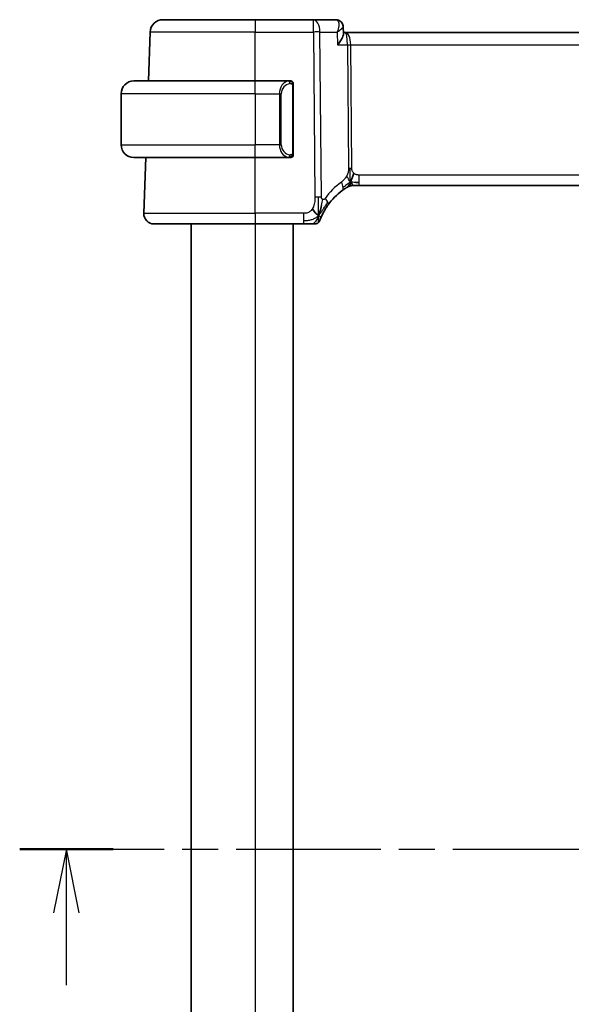
# Model space of a CAD drawing. Units: millimetres. Extents: x 22 to 2994, y 12 to 574.
# Drawn here: x 884 to 927, y 366 to 444 of the extents above; entities that cross this region are included whole.
import ezdxf

# ---------------------------------------------------------------- set-up
doc = ezdxf.new("R2010")
doc.units = ezdxf.units.MM
doc.header["$LTSCALE"] = 1.5
doc.linetypes.add('CHAIN', pattern=[0.3543, 0.2362, -0.0295, 0.0591, -0.0295])
for name, color, linetype, lineweight in [('Section Line (ISO)', 7, 'CHAIN', 25), ('Visible (ISO)', 7, 'Continuous', 35), ('Visible Narrow (ISO)', 7, 'Continuous', 25)]:
    doc.layers.add(name, color=color, linetype=linetype, lineweight=lineweight)

# ---------------------------------------------------------------- blocks, each defined once
blk = doc.blocks.new('2dTransSection0')
at = {"layer": 'Section Line (ISO)', "linetype": 'CHAIN', "ltscale": 15.984377}
blk.add_line((147.152, 191.28), (213.111, 191.28), dxfattribs=at)
at = {"layer": 'Section Line (ISO)', "linetype": 'Continuous', "lineweight": 50}
blk.add_line((147.152, 191.28), (150.815, 191.28), dxfattribs=at)
at = {"layer": 'Section Line (ISO)', "linetype": 'Continuous'}
for p, q in [((148.984, 191.28), (148.484, 188.78)), ((148.984, 188.78), (148.984, 191.28)), ((149.484, 188.78), (148.984, 191.28)), ((148.984, 185.955), (148.984, 188.78))]:
    blk.add_line(p, q, dxfattribs=at)

msp = doc.modelspace()

# ---------------------------------------------------------------- linework, layer by layer
at = {"layer": 'Visible (ISO)'}
for p, q in [((894.7878, 443.5602), (902.0134, 443.5602)), ((906.5911, 443.5602), (902.0134, 443.5602)), ((908.3616, 443.5602), (906.5911, 443.5602)), ((908.9199, 443.0188), (908.9199, 443.0186)), ((908.9199, 443.0186), (908.9447, 442.4351)), ((893.6545, 438.7602), (893.7884, 442.5951)), ((909.1008, 442.5602), (908.9393, 442.5602)), ((989.926, 442.5602), (909.1008, 442.5602)), ((892.5134, 438.7602), (902.0134, 438.7602)), ((904.7169, 438.7602), (902.0134, 438.7602)), ((905.0134, 433.1345), (905.0134, 438.386)), ((891.5134, 437.7602), (891.5134, 433.7602)), ((902.0134, 432.7602), (892.5134, 432.7602)), ((893.2923, 428.3882), (893.445, 432.7602)), ((902.0134, 432.7602), (904.7193, 432.7602)), ((909.8368, 430.5602), (909.6904, 430.5602)), ((910.1903, 430.5602), (909.8368, 430.5602)), ((910.1903, 430.5602), (988.8364, 430.5602)), ((902.0134, 427.5602), (894.0918, 427.5602)), ((897.0134, 427.5602), (897.0134, 329.5602)), ((902.0134, 427.5602), (905.8236, 427.5602)), ((905.0134, 427.5602), (905.0134, 329.5602))]:
    msp.add_line(p, q, dxfattribs=at)
for centre, radius, start, end in [((894.7878, 442.5602), 1, 90, 178), ((892.5134, 437.7602), 1, 90, 180), ((904.8134, 438.5602), 0.2, 45, 90), ((904.8134, 438.5602), 0.2, 0, 45), ((892.5134, 433.7602), 1, 180, 270), ((904.8134, 432.9602), 0.2, 315, 0), ((904.8134, 432.9602), 0.2, 270, 315), ((909.6904, 429.7602), 0.8, 105.11401, 120.22802), ((909.6904, 429.7602), 0.8, 90, 105.11401), ((911.8049, 426.1313), 5, 126.253953, 144.245822), ((894.0918, 428.3602), 0.8, 178, 270), ((906.724, 427.9602), 0.4, 270, 305.10149), ((906.724, 427.9602), 0.4, 305.10149, 340.20298)]:
    msp.add_arc(centre, radius, start, end, dxfattribs=at)
for points, knots in [([(908.3616, 443.5602), (908.4226, 443.5602), (908.4846, 443.5496), (908.5645, 443.5222), (908.5862, 443.5133), (908.607, 443.5032)], [0, 0, 0, 0, 0.019219128, 0.019219128, 0.026534671, 0.026534671, 0.026534671, 0.026534671]), ([(908.607, 443.5032), (908.6642, 443.4756), (908.7177, 443.4377), (908.8052, 443.3486), (908.841, 443.2963), (908.8923, 443.1858), (908.9087, 443.1264), (908.9178, 443.0517), (908.9191, 443.0351), (908.9197, 443.0187)], [0, 0, 0, 0, 0.01966112, 0.01966112, 0.038687407, 0.038687407, 0.057348133, 0.057348133, 0.062684095, 0.062684095, 0.062684095, 0.062684095]), ([(908.9097, 443.107), (908.9121, 443.0955), (908.9142, 443.0839), (908.9184, 443.0545), (908.92, 443.0365), (908.9208, 443.0187)], [0.0542889958, 0.0542889958, 0.0542889958, 0.0542889958, 0.0580096229, 0.0580096229, 0.0637936459, 0.0637936459, 0.0637936459, 0.0637936459]), ([(908.9447, 442.4351), (908.9447, 442.4346), (908.9447, 442.4341), (908.9468, 442.3759), (908.9296, 442.2917), (908.8369, 442.089), (908.7821, 441.9949), (908.6541, 441.8014), (908.5796, 441.7003), (908.4975, 441.5973), (908.4966, 441.5962), (908.4958, 441.5951)], [-0.14127207, -0.14127207, -0.14127207, -0.14127207, -0.14079207, -0.14079207, -0.0842587, -0.0842587, -0.0422105, -0.0422105, 0, 0, 0.00045418, 0.00045418, 0.00045418, 0.00045418]), ([(904.746, 438.7602), (904.7406, 438.7602), (904.7357, 438.7602), (904.7313, 438.7602), (904.7262, 438.7603), (904.722, 438.7603), (904.7193, 438.7603)], [0.74172688, 0.74172688, 0.74172688, 0.74172688, 0.86054632, 0.86054632, 0.86054632, 1, 1, 1, 1]), ([(904.8134, 438.7602), (904.813, 438.7602), (904.8123, 438.7602), (904.8091, 438.7602), (904.8071, 438.7602), (904.8044, 438.7602), (904.8011, 438.7602), (904.7983, 438.7602), (904.7949, 438.7602), (904.7909, 438.7602), (904.7872, 438.7602), (904.7828, 438.7602), (904.778, 438.7602), (904.7731, 438.7602), (904.7678, 438.7602), (904.7626, 438.7602), (904.7569, 438.7602), (904.7512, 438.7602), (904.746, 438.7602)], [0, 0, 0, 0, 0.19035453, 0.19035453, 0.19035453, 0.31386322, 0.31386322, 0.31386322, 0.42140608, 0.42140608, 0.42140608, 0.52396797, 0.52396797, 0.52396797, 0.62813475, 0.62813475, 0.62813475, 0.74172688, 0.74172688, 0.74172688, 0.74172688]), ([(905.0134, 438.5139), (905.0134, 438.5198), (905.0134, 438.5253), (905.0134, 438.5302), (905.0134, 438.5351), (905.0134, 438.5395), (905.0134, 438.5432), (905.0134, 438.5469), (905.0134, 438.5499), (905.0134, 438.5523), (905.0134, 438.5547), (905.0134, 438.5565), (905.0134, 438.5577), (905.0134, 438.5579), (905.0134, 438.5582), (905.0134, 438.5584), (905.0134, 438.5592), (905.0134, 438.5596), (905.0134, 438.5599), (905.0134, 438.5602), (905.0134, 438.5602), (905.0134, 438.5602)], [0.5, 0.5, 0.5, 0.5, 0.58502424, 0.58502424, 0.58502424, 0.66947181, 0.66947181, 0.66947181, 0.75324782, 0.75324782, 0.75324782, 0.83626522, 0.83626522, 0.83626522, 0.85443497, 0.85443497, 0.85443497, 0.91835525, 0.91835525, 0.91835525, 1, 1, 1, 1]), ([(905.0134, 438.386), (905.0134, 438.3918), (905.0134, 438.3976), (905.0134, 438.4037), (905.0134, 438.4097), (905.0134, 438.4159), (905.0134, 438.4222), (905.0134, 438.4286), (905.0134, 438.4351), (905.0134, 438.4416), (905.0134, 438.4482), (905.0134, 438.4548), (905.0134, 438.4612), (905.0134, 438.4678), (905.0134, 438.4741), (905.0134, 438.4802), (905.0134, 438.4864), (905.0134, 438.4923), (905.0134, 438.4979), (905.0134, 438.5036), (905.0134, 438.509), (905.0134, 438.5139)], [0, 0, 0, 0, 0.07187067, 0.07187067, 0.07187067, 0.14250295, 0.14250295, 0.14250295, 0.21256871, 0.21256871, 0.21256871, 0.28268769, 0.28268769, 0.28268769, 0.35348445, 0.35348445, 0.35348445, 0.42564648, 0.42564648, 0.42564648, 0.5, 0.5, 0.5, 0.5]), ([(905.0134, 433.0062), (905.0134, 433.018), (905.0134, 433.032), (905.0134, 433.0467), (905.0134, 433.0611), (905.0134, 433.0763), (905.0134, 433.0914), (905.0134, 433.0932), (905.0134, 433.095), (905.0134, 433.0967), (905.0134, 433.1098), (905.0134, 433.1225), (905.0134, 433.1345)], [0.5, 0.5, 0.5, 0.5, 0.6699894, 0.6699894, 0.6699894, 0.83656608, 0.83656608, 0.83656608, 0.85622576, 0.85622576, 0.85622576, 1, 1, 1, 1]), ([(905.0134, 432.9602), (905.0134, 432.9603), (905.0134, 432.9603), (905.0134, 432.9609), (905.0134, 432.9615), (905.0134, 432.9627), (905.0134, 432.9647), (905.0134, 432.9667), (905.0134, 432.9696), (905.0134, 432.9733), (905.0134, 432.9771), (905.0134, 432.9817), (905.0134, 432.9872), (905.0134, 432.9928), (905.0134, 432.9992), (905.0134, 433.0062)], [0, 0, 0, 0, 0.10026775, 0.10026775, 0.10026775, 0.19847065, 0.19847065, 0.19847065, 0.29651622, 0.29651622, 0.29651622, 0.39628078, 0.39628078, 0.39628078, 0.5, 0.5, 0.5, 0.5]), ([(904.7193, 432.7603), (904.7208, 432.7603), (904.7228, 432.7603), (904.7252, 432.7603), (904.7306, 432.7602), (904.7378, 432.7602), (904.746, 432.7602)], [0.00000016, 0.00000016, 0.00000016, 0.00000016, 0.07789573, 0.07789573, 0.07789573, 0.25827312, 0.25827312, 0.25827312, 0.25827312]), ([(904.746, 432.7602), (904.7522, 432.7602), (904.759, 432.7602), (904.7658, 432.7602), (904.772, 432.7602), (904.7782, 432.7602), (904.7835, 432.7602), (904.7889, 432.7602), (904.7935, 432.7602), (904.7973, 432.7602), (904.8016, 432.7602), (904.805, 432.7602), (904.8077, 432.7602), (904.8119, 432.7602), (904.8128, 432.7602), (904.8134, 432.7602)], [0.25827312, 0.25827312, 0.25827312, 0.25827312, 0.39314391, 0.39314391, 0.39314391, 0.51690147, 0.51690147, 0.51690147, 0.64201572, 0.64201572, 0.64201572, 0.78266988, 0.78266988, 0.78266988, 1, 1, 1, 1]), ([(909.6904, 430.5602), (909.6165, 430.5602), (909.5419, 430.5495), (909.4107, 430.5121), (909.3521, 430.4879), (909.2978, 430.4573)], [0, 0, 0, 0, 0.022181615, 0.022181615, 0.040924324, 0.040924324, 0.040924324, 0.040924324]), ([(908.848, 430.1633), (908.8655, 430.1762), (908.884, 430.1896), (908.9055, 430.2049), (908.927, 430.2202), (908.9515, 430.2373), (908.9752, 430.2536), (908.9988, 430.2698), (909.0215, 430.2851), (909.0443, 430.3002), (909.0677, 430.3157), (909.0912, 430.3309), (909.1139, 430.3454), (909.1354, 430.3592), (909.1555, 430.3718), (909.1735, 430.3829)], [0, 0, 0, 0, 0.10004935, 0.10004935, 0.10004935, 0.20016839, 0.20016839, 0.20016839, 0.3001468, 0.3001468, 0.3001468, 0.40288586, 0.40288586, 0.40288586, 0.5, 0.5, 0.5, 0.5]), ([(909.1735, 430.3829), (909.1919, 430.3943), (909.2073, 430.4037), (909.2211, 430.412), (909.235, 430.4204), (909.2471, 430.4276), (909.2566, 430.4332), (909.266, 430.4388), (909.2726, 430.4427), (909.2773, 430.4454), (909.2819, 430.4481), (909.2846, 430.4497), (909.286, 430.4505), (909.2874, 430.4513), (909.2876, 430.4514), (909.2876, 430.4515)], [0.5, 0.5, 0.5, 0.5, 0.59969341, 0.59969341, 0.59969341, 0.7001848, 0.7001848, 0.7001848, 0.8005944, 0.8005944, 0.8005944, 0.90017066, 0.90017066, 0.90017066, 1, 1, 1, 1]), ([(907.069, 428.4159), (907.0813, 428.4545), (907.1314, 428.6183), (907.1897, 428.8402), (907.2306, 429.0077)], [0.2213828, 0.2213828, 0.2213828, 0.2213828, 0.33333333, 0.66666667, 0.66666667, 0.66666667, 0.66666667]), ([(907.2521, 428.1984), (907.2727, 428.2436), (907.2954, 428.2918), (907.3199, 428.3416), (907.3443, 428.391), (907.3704, 428.442), (907.3978, 428.493), (907.425, 428.5438), (907.4534, 428.5947), (907.4824, 428.6445), (907.5113, 428.6943), (907.5409, 428.7431), (907.5704, 428.7901), (907.5844, 428.8125), (907.5985, 428.8344), (907.6125, 428.856), (907.628, 428.8799), (907.6436, 428.9034), (907.6591, 428.9264), (907.6885, 428.9701), (907.7178, 429.012), (907.7472, 429.0529)], [0.5, 0.5, 0.5, 0.5, 0.58383531, 0.58383531, 0.58383531, 0.66712155, 0.66712155, 0.66712155, 0.75015539, 0.75015539, 0.75015539, 0.83322462, 0.83322462, 0.83322462, 0.8726991, 0.8726991, 0.8726991, 0.91656561, 0.91656561, 0.91656561, 1, 1, 1, 1]), ([(905.8236, 427.5602), (905.859, 427.5602), (905.8949, 427.5602), (905.9323, 427.5602), (905.9697, 427.5602), (906.0086, 427.5602), (906.0474, 427.5602), (906.0863, 427.5602), (906.1251, 427.5602), (906.1638, 427.5602), (906.2025, 427.5602), (906.2412, 427.5602), (906.279, 427.5602), (906.3168, 427.5602), (906.3538, 427.5602), (906.3887, 427.5602), (906.4236, 427.5602), (906.4564, 427.5602), (906.4869, 427.5602)], [0, 0, 0, 0, 0.08333426, 0.08333426, 0.08333426, 0.16667126, 0.16667126, 0.16667126, 0.25000823, 0.25000823, 0.25000823, 0.3333424, 0.3333424, 0.3333424, 0.41667101, 0.41667101, 0.41667101, 0.5, 0.5, 0.5, 0.5]), ([(906.4869, 427.5602), (906.5173, 427.5602), (906.5455, 427.5602), (906.5708, 427.5602), (906.5959, 427.5602), (906.6182, 427.5602), (906.637, 427.5602), (906.6557, 427.5602), (906.6711, 427.5602), (906.6832, 427.5602), (906.6954, 427.5602), (906.7043, 427.5602), (906.7106, 427.5602), (906.7169, 427.5602), (906.7204, 427.5602), (906.7222, 427.5602), (906.7231, 427.5602), (906.7235, 427.5602), (906.7238, 427.5602), (906.724, 427.5602), (906.724, 427.5602), (906.724, 427.5602)], [0.5, 0.5, 0.5, 0.5, 0.58346501, 0.58346501, 0.58346501, 0.66679121, 0.66679121, 0.66679121, 0.75005114, 0.75005114, 0.75005114, 0.8333168, 0.8333168, 0.8333168, 0.91666021, 0.91666021, 0.91666021, 0.95886501, 0.95886501, 0.95886501, 1, 1, 1, 1]), ([(907.1004, 427.8248), (907.1004, 427.8248), (907.1004, 427.8248), (907.1015, 427.8278), (907.1026, 427.8309), (907.1047, 427.8368), (907.1085, 427.8473), (907.1123, 427.8577), (907.1178, 427.8727), (907.1254, 427.8927), (907.1329, 427.9127), (907.1425, 427.9378), (907.1543, 427.9677), (907.1664, 427.9983), (907.1808, 428.034), (907.1976, 428.0738), (907.2138, 428.1121), (907.232, 428.154), (907.2521, 428.1984)], [0, 0, 0, 0, 0.08325964, 0.08325964, 0.08325964, 0.16651774, 0.16651774, 0.16651774, 0.24977662, 0.24977662, 0.24977662, 0.33303858, 0.33303858, 0.33303858, 0.41799319, 0.41799319, 0.41799319, 0.5, 0.5, 0.5, 0.5])]:
    msp.add_open_spline(points, degree=3, knots=knots, dxfattribs=at)
for points in [[(908.9197, 443.0184), (908.9197, 443.0185), (908.9197, 443.0186), (908.9197, 443.0187)], [(909.4966, 430.837), (909.5197, 430.8846), (909.5643, 430.9829), (909.6405, 431.2064), (909.72, 431.4186), (909.7673, 431.5275)], [(909.8914, 430.8173), (909.9742, 430.8091), (910.0748, 430.8045), (910.1903, 430.8045)], [(906.9963, 428.2097), (906.9619, 428.2305), (906.8873, 428.2809), (906.7433, 428.4066), (906.599, 428.6176), (906.5123, 428.7452)], [(906.9963, 428.2097), (907.021, 428.2737), (907.0445, 428.3397), (907.069, 428.4159)]]:
    msp.add_open_spline(points, degree=3, dxfattribs=at)
at = {"layer": 'Visible Narrow (ISO)'}
for p, q in [((902.0134, 443.5602), (902.0134, 442.5951)), ((906.5911, 442.5951), (906.5911, 443.5602)), ((908.8674, 442.9146), (908.8675, 442.9137)), ((902.0134, 442.5951), (893.7884, 442.5951)), ((902.0134, 442.5951), (906.5911, 442.5951)), ((902.0134, 438.7602), (902.0134, 442.5951)), ((906.5911, 442.5951), (906.7162, 429.6618)), ((907.2304, 429.6618), (907.1053, 442.5951)), ((907.1053, 442.5951), (908.4533, 442.5951)), ((908.4533, 442.5951), (908.4958, 441.5951)), ((908.4958, 441.5951), (909.259, 441.5951)), ((909.259, 441.5951), (909.3525, 431.9256)), ((909.4561, 442.0777), (909.4563, 442.0777)), ((909.6096, 431.9256), (909.516, 441.5951)), ((909.516, 441.5951), (989.5107, 441.5951)), ((902.0134, 437.7602), (902.0134, 438.7602)), ((904.9548, 438.386), (904.9982, 438.386)), ((904.9548, 438.386), (904.9548, 433.1345)), ((904.9982, 438.386), (905.0134, 438.386)), ((902.0134, 437.7602), (891.5134, 437.7602)), ((902.0134, 437.7602), (903.9305, 437.7602)), ((902.0134, 437.7602), (902.0134, 433.7602)), ((903.9305, 437.7602), (904.072, 437.7602)), ((903.9305, 437.7602), (903.9305, 433.7602)), ((904.072, 433.7602), (904.072, 437.7602)), ((891.5134, 433.7602), (902.0134, 433.7602)), ((903.9305, 433.7602), (902.0134, 433.7602)), ((902.0134, 432.7602), (902.0134, 433.7602)), ((903.9305, 433.7602), (904.072, 433.7602)), ((904.9982, 433.1345), (904.9548, 433.1345)), ((905.0134, 433.1345), (904.9982, 433.1345)), ((902.0134, 428.3882), (902.0134, 432.7602)), ((910.1903, 430.8045), (910.1903, 431.3882)), ((988.8364, 431.3882), (910.1903, 431.3882)), ((910.1903, 430.5602), (910.1903, 430.8045)), ((893.2923, 428.3882), (902.0134, 428.3882)), ((902.0134, 428.3882), (902.0134, 427.5602)), ((905.8236, 428.3882), (902.0134, 428.3882)), ((905.8236, 428.3882), (905.8236, 427.8045)), ((902.0134, 427.5602), (902.0134, 329.5602)), ((905.8236, 427.8045), (905.8236, 427.5602))]:
    msp.add_line(p, q, dxfattribs=at)
for centre, radius, start, end in [((904.872, 437.7602), 0.8, 97.635382, 180), ((904.872, 433.7602), 0.8, 180, 262.364618), ((912.2162, 426.1592), 5.8, 126.253953, 144.245822)]:
    msp.add_arc(centre, radius, start, end, dxfattribs=at)
for centre, major_axis, ratio, start_param, end_param in [((906.5911, 442.5602), (0, 1), 0.5144958, 4.7472956, 6.2831853), ((908.3811, 442.5505), (-0.0239, 1.0097), 0.4249631, 6.1082953, 6.2731215), ((908.3899, 443.0534), (0.2174, 0.4502), 0.9281307, 0.000116, 0.3896164), ((908.3899, 443.0534), (0.2174, 0.4502), 0.9281307, 6.1916119, 6.2832525), ((906.5911, 442.5602), (-1, -0.0097), 0.0348979, 4.1719694, 4.7120514), ((909.1008, 441.5602), (0, 1), 0.4154759, 4.7472956, 6.2831853), ((909.1008, 441.5602), (0, -1), 0.1582281, 1.6057029, 3.1415927), ((909.516, 441.6126), (0.5, 0.0048), 0.0348979, 4.1719694, 4.7120514), ((904.7305, 437.7602), (0, -1), 0.8, 3.2748552, 4.712389), ((904.6242, 438.5532), (-0.0266, 0.1982), 0.7039511, 5.3566507, 6.0950034), ((904.6242, 438.5532), (-0.0266, 0.1982), 0.7039511, 4.618298, 5.3566507), ((904.7305, 433.7602), (0, -1), 0.8, 4.712389, 6.1499228), ((904.6242, 432.9673), (0.0266, 0.1982), 0.7039511, 4.0681273, 4.8064799), ((904.6242, 432.9673), (-0.0266, -0.1982), 0.7039511, 0.1881819, 0.9265346), ((909.6096, 431.943), (0.5, 0.0048), 0.0348979, 4.1719694, 4.4420104), ((909.6096, 431.943), (0.5, 0.0048), 0.0348979, 4.4420104, 4.7120514), ((908.3749, 430.8085), (-0.4731, 0.6451), 0.4528574, 3.7872141, 4.4328355), ((908.3749, 430.8085), (0.4731, -0.6451), 0.4528574, 0, 0.6456214), ((906.7162, 429.6269), (1, 0.0097), 0.0348979, 1.3004178, 1.5704588), ((906.7162, 429.6269), (1, 0.0097), 0.0348979, 1.0303767, 1.3004178), ((907.098, 429.5203), (0.6492, -0.4674), 0.358181, 0.5813389, 1.1626779), ((907.098, 429.5203), (0.6492, -0.4674), 0.358181, 0, 0.5813389)]:
    msp.add_ellipse(centre, major_axis=major_axis, ratio=ratio, start_param=start_param, end_param=end_param, dxfattribs=at)
for points, knots in [([(908.4323, 443.5466), (908.5254, 443.5104), (908.5967, 443.3525), (908.5848, 443.0018), (908.519, 442.7614), (908.4549, 442.5991), (908.4541, 442.5971), (908.4533, 442.5951)], [0, 0, 0, 0, 0.033523168, 0.050284752, 0.083807921, 0.083807921, 0.084225316, 0.084225316, 0.084225316, 0.084225316]), ([(908.4533, 442.5951), (908.455, 442.5962), (908.4566, 442.5972), (908.5917, 442.6806), (908.7636, 442.8032), (908.8962, 442.9411), (908.9204, 442.9967), (908.9197, 443.0184)], [-0.084225316, -0.084225316, -0.084225316, -0.084225316, -0.083807921, -0.083807921, -0.050284752, -0.033523168, -0.018161811, -0.018161811, -0.018161811, -0.018161811]), ([(908.9192, 443.029), (908.9197, 443.0274), (908.9203, 443.0241), (908.9207, 443.0206), (908.9207, 443.0189)], [-0.068294602, -0.068294602, -0.068294602, -0.068294602, -0.0670463364, -0.0658037251, -0.0658037251, -0.0658037251, -0.0658037251]), ([(904.7193, 438.7603), (904.7185, 438.7603), (904.7172, 438.7603), (904.7153, 438.7602), (904.7114, 438.7602), (904.7052, 438.7601), (904.6979, 438.7597), (904.6925, 438.7595), (904.6865, 438.7591), (904.6802, 438.7586), (904.6742, 438.7581), (904.668, 438.7575), (904.6619, 438.7568), (904.6553, 438.756), (904.6488, 438.7552), (904.6432, 438.7544), (904.634, 438.753), (904.6269, 438.7518), (904.6242, 438.7514)], [0.00000014, 0.00000014, 0.00000014, 0.00000014, 0.09424462, 0.09424462, 0.09424462, 0.29608497, 0.29608497, 0.29608497, 0.44613462, 0.44613462, 0.44613462, 0.58843853, 0.58843853, 0.58843853, 0.74422937, 0.74422937, 0.74422937, 1, 1, 1, 1]), ([(904.7657, 438.5532), (904.7713, 438.5539), (904.777, 438.5547), (904.7829, 438.5552), (904.7889, 438.5557), (904.7951, 438.556), (904.8017, 438.5559), (904.8083, 438.5559), (904.8151, 438.5555), (904.8221, 438.5547), (904.8291, 438.5539), (904.8362, 438.5526), (904.8432, 438.551), (904.8503, 438.5494), (904.8573, 438.5473), (904.864, 438.5448), (904.8707, 438.5423), (904.8772, 438.5394), (904.8834, 438.536), (904.8896, 438.5326), (904.8956, 438.5287), (904.9012, 438.5243)], [0, 0, 0, 0, 0.071275, 0.071275, 0.071275, 0.14246065, 0.14246065, 0.14246065, 0.21364074, 0.21364074, 0.21364074, 0.28489899, 0.28489899, 0.28489899, 0.35632005, 0.35632005, 0.35632005, 0.42799051, 0.42799051, 0.42799051, 0.5, 0.5, 0.5, 0.5]), ([(904.9012, 438.5243), (904.9069, 438.52), (904.9123, 438.5152), (904.9173, 438.5099), (904.9222, 438.5046), (904.9268, 438.4989), (904.9309, 438.4929), (904.935, 438.4869), (904.9386, 438.4805), (904.9416, 438.474), (904.9446, 438.4674), (904.947, 438.4605), (904.9488, 438.4537), (904.9505, 438.4474), (904.9517, 438.4412), (904.9526, 438.4346), (904.9536, 438.4268), (904.9543, 438.4181), (904.9546, 438.4095), (904.9548, 438.4017), (904.9548, 438.394), (904.9548, 438.386)], [0.5, 0.5, 0.5, 0.5, 0.57172447, 0.57172447, 0.57172447, 0.6426242, 0.6426242, 0.6426242, 0.71336021, 0.71336021, 0.71336021, 0.78457822, 0.78457822, 0.78457822, 0.85049403, 0.85049403, 0.85049403, 0.92879556, 0.92879556, 0.92879556, 1, 1, 1, 1]), ([(904.9017, 432.9962), (904.8938, 432.9901), (904.8851, 432.9849), (904.8758, 432.9805), (904.8667, 432.9762), (904.857, 432.9727), (904.8468, 432.9701), (904.8373, 432.9676), (904.8277, 432.9661), (904.8183, 432.9652), (904.8088, 432.9644), (904.7996, 432.9643), (904.7908, 432.9648), (904.782, 432.9653), (904.7736, 432.9663), (904.7657, 432.9673)], [0.5, 0.5, 0.5, 0.5, 0.60524772, 0.60524772, 0.60524772, 0.707891, 0.707891, 0.707891, 0.80414857, 0.80414857, 0.80414857, 0.90207429, 0.90207429, 0.90207429, 1, 1, 1, 1]), ([(904.9548, 433.1345), (904.9548, 433.1164), (904.9547, 433.0978), (904.9518, 433.0804), (904.949, 433.0634), (904.9434, 433.0475), (904.9351, 433.0335), (904.9262, 433.0185), (904.9143, 433.0057), (904.9017, 432.9962)], [0, 0, 0, 0, 0.16464555, 0.16464555, 0.16464555, 0.3268563, 0.3268563, 0.3268563, 0.5, 0.5, 0.5, 0.5]), ([(904.6242, 432.7691), (904.6275, 432.7686), (904.638, 432.7668), (904.6507, 432.7651), (904.6588, 432.764), (904.6679, 432.763), (904.6766, 432.7622), (904.6856, 432.7614), (904.6942, 432.7609), (904.7015, 432.7606), (904.7104, 432.7603), (904.7171, 432.7603), (904.7193, 432.7603)], [0, 0, 0, 0, 0.3215828, 0.3215828, 0.3215828, 0.5255123, 0.5255123, 0.5255123, 0.7373622, 0.7373622, 0.7373622, 1, 1, 1, 1]), ([(909.1946, 431.3071), (909.1701, 431.2619), (909.1419, 431.2169), (909.1128, 431.1742), (909.0831, 431.1308), (909.0524, 431.0897), (909.0231, 431.0545), (908.9937, 431.019), (908.9657, 430.9894), (908.9365, 430.9614), (908.9076, 430.9337), (908.8774, 430.9077), (908.8518, 430.8868), (908.8263, 430.866), (908.8054, 430.8504), (908.7863, 430.8364)], [0.5, 0.5, 0.5, 0.5, 0.59880591, 0.59880591, 0.59880591, 0.69938949, 0.69938949, 0.69938949, 0.80039442, 0.80039442, 0.80039442, 0.90047077, 0.90047077, 0.90047077, 1, 1, 1, 1]), ([(909.3525, 431.9256), (909.3527, 431.8989), (909.3527, 431.8697), (909.3508, 431.8347), (909.3489, 431.7996), (909.3451, 431.7587), (909.3387, 431.7177), (909.3323, 431.6767), (909.3232, 431.6356), (909.31, 431.5901), (909.2985, 431.5506), (909.2838, 431.5077), (909.2674, 431.4655), (909.2649, 431.4591), (909.2624, 431.4527), (909.2598, 431.4463), (909.2406, 431.3986), (909.2189, 431.3518), (909.1946, 431.3071)], [0, 0, 0, 0, 0.10043595, 0.10043595, 0.10043595, 0.20091172, 0.20091172, 0.20091172, 0.30131259, 0.30131259, 0.30131259, 0.38827689, 0.38827689, 0.38827689, 0.4014898, 0.4014898, 0.4014898, 0.5, 0.5, 0.5, 0.5]), ([(909.7673, 431.5275), (909.7462, 431.5464), (909.7267, 431.567), (909.7092, 431.5894), (909.7071, 431.5921), (909.7049, 431.5949), (909.7029, 431.5977), (909.6841, 431.6229), (909.6682, 431.6499), (909.6553, 431.6774), (909.6424, 431.7049), (909.6325, 431.7329), (909.6256, 431.761), (909.6187, 431.7892), (909.6147, 431.8174), (909.6124, 431.845), (909.6102, 431.8726), (909.6098, 431.8994), (909.6096, 431.9256)], [0.5, 0.5, 0.5, 0.5, 0.59026173, 0.59026173, 0.59026173, 0.60139356, 0.60139356, 0.60139356, 0.7012203, 0.7012203, 0.7012203, 0.80085276, 0.80085276, 0.80085276, 0.90040746, 0.90040746, 0.90040746, 1, 1, 1, 1]), ([(910.1903, 431.3882), (910.1579, 431.3882), (910.1239, 431.3884), (910.0876, 431.3918), (910.0515, 431.3951), (910.013, 431.4015), (909.9758, 431.4121), (909.9382, 431.4227), (909.9018, 431.4376), (909.867, 431.4569), (909.8312, 431.4767), (909.797, 431.501), (909.7673, 431.5275)], [0, 0, 0, 0, 0.12428296, 0.12428296, 0.12428296, 0.24765205, 0.24765205, 0.24765205, 0.37214575, 0.37214575, 0.37214575, 0.5, 0.5, 0.5, 0.5]), ([(906.7162, 429.6618), (906.7167, 429.6096), (906.7171, 429.5559), (906.7149, 429.4968), (906.7127, 429.4376), (906.7081, 429.3729), (906.7, 429.3082), (906.6919, 429.2436), (906.6804, 429.179), (906.6641, 429.1146), (906.6478, 429.0503), (906.6267, 428.9861), (906.6011, 428.9235), (906.5981, 428.9162), (906.5951, 428.9089), (906.592, 428.9016), (906.5681, 428.8459), (906.5416, 428.7935), (906.5123, 428.7452)], [0, 0, 0, 0, 0.09981501, 0.09981501, 0.09981501, 0.19965012, 0.19965012, 0.19965012, 0.29944212, 0.29944212, 0.29944212, 0.39912804, 0.39912804, 0.39912804, 0.41078077, 0.41078077, 0.41078077, 0.5, 0.5, 0.5, 0.5]), ([(907.3286, 429.4688), (907.3175, 429.4734), (907.3066, 429.4795), (907.2961, 429.4874), (907.2944, 429.4886), (907.2928, 429.4899), (907.2912, 429.4912), (907.2797, 429.5005), (907.2696, 429.5114), (907.2612, 429.5237), (907.2529, 429.5361), (907.2463, 429.5498), (907.2416, 429.5644), (907.2369, 429.579), (907.234, 429.5945), (907.2324, 429.6108), (907.2308, 429.6271), (907.2306, 429.6443), (907.2304, 429.6618)], [0.5, 0.5, 0.5, 0.5, 0.5887432, 0.5887432, 0.5887432, 0.60266481, 0.60266481, 0.60266481, 0.70192686, 0.70192686, 0.70192686, 0.8012679, 0.8012679, 0.8012679, 0.90064123, 0.90064123, 0.90064123, 1, 1, 1, 1]), ([(907.5093, 429.5482), (907.5015, 429.5374), (907.4935, 429.5263), (907.4851, 429.5161), (907.477, 429.5061), (907.4684, 429.497), (907.4593, 429.4892), (907.4502, 429.4815), (907.4405, 429.4752), (907.4302, 429.4703), (907.4197, 429.4654), (907.4085, 429.4621), (907.3974, 429.4603), (907.3857, 429.4585), (907.3739, 429.4584), (907.3628, 429.4598), (907.3608, 429.46), (907.3588, 429.4603), (907.3569, 429.4606), (907.3473, 429.4623), (907.3379, 429.465), (907.3286, 429.4688)], [0, 0, 0, 0, 0.08212412, 0.08212412, 0.08212412, 0.16219954, 0.16219954, 0.16219954, 0.24215443, 0.24215443, 0.24215443, 0.32388709, 0.32388709, 0.32388709, 0.40976801, 0.40976801, 0.40976801, 0.42510389, 0.42510389, 0.42510389, 0.5, 0.5, 0.5, 0.5]), ([(906.5123, 428.7452), (906.4848, 428.6999), (906.4549, 428.6586), (906.4223, 428.6212), (906.3899, 428.5842), (906.3548, 428.551), (906.3177, 428.5222), (906.2807, 428.4936), (906.2418, 428.4695), (906.2021, 428.4507), (906.1623, 428.4318), (906.1218, 428.4183), (906.0805, 428.4089), (906.0722, 428.407), (906.0638, 428.4053), (906.0554, 428.4037), (906.022, 428.3973), (905.988, 428.3934), (905.9537, 428.3911), (905.9107, 428.3883), (905.8671, 428.3882), (905.8236, 428.3882)], [0.5, 0.5, 0.5, 0.5, 0.58399681, 0.58399681, 0.58399681, 0.66711936, 0.66711936, 0.66711936, 0.74993435, 0.74993435, 0.74993435, 0.83298768, 0.83298768, 0.83298768, 0.84975432, 0.84975432, 0.84975432, 0.91649002, 0.91649002, 0.91649002, 1, 1, 1, 1])]:
    msp.add_open_spline(points, degree=3, knots=knots, dxfattribs=at)
for points in [[(904.939, 438.6624), (904.933, 438.6663), (904.9204, 438.6733), (904.8985, 438.6826), (904.8714, 438.6895), (904.8383, 438.6946), (904.7985, 438.6967), (904.7569, 438.694), (904.7327, 438.6895), (904.7199, 438.6872)], [(904.939, 438.6624), (904.9264, 438.6801), (904.8983, 438.7095), (904.8266, 438.748), (904.7708, 438.7602), (904.746, 438.7602)], [(904.939, 438.6624), (904.9377, 438.6538), (904.935, 438.6346), (904.924, 438.5841), (904.9102, 438.5431), (904.9012, 438.5243)], [(904.939, 438.6624), (904.9396, 438.6667), (904.9407, 438.6746), (904.9425, 438.6847), (904.9449, 438.693), (904.9479, 438.6993), (904.952, 438.7021), (904.9537, 438.7018), (904.9548, 438.7017)], [(904.939, 438.6624), (904.9443, 438.6548), (904.9544, 438.6387), (904.9677, 438.6101), (904.9792, 438.5755), (904.9889, 438.5329), (904.9956, 438.4825), (904.9984, 438.4314), (904.9982, 438.4017), (904.9982, 438.386)], [(904.939, 438.6624), (904.9528, 438.6534), (904.9763, 438.6328), (905.0056, 438.5779), (905.0134, 438.5335), (905.0134, 438.5139)], [(904.9391, 432.858), (904.9308, 432.8526), (904.9128, 432.8429), (904.8781, 432.8317), (904.832, 432.8245), (904.7729, 432.824), (904.7379, 432.8301), (904.7199, 432.8333)], [(904.9391, 432.858), (904.9265, 432.8403), (904.8982, 432.8109), (904.8266, 432.7725), (904.7708, 432.7602), (904.746, 432.7602)], [(904.9391, 432.858), (904.9379, 432.8666), (904.9353, 432.886), (904.9244, 432.9364), (904.9106, 432.9774), (904.9017, 432.9962)], [(904.9391, 432.858), (904.9518, 432.8757), (904.9728, 432.9149), (904.9969, 433.0182), (904.9982, 433.0979), (904.9982, 433.1345)], [(904.9391, 432.858), (904.953, 432.867), (904.9764, 432.8875), (905.0056, 432.9423), (905.0134, 432.9866), (905.0134, 433.0062)], [(904.9391, 432.858), (904.9398, 432.8528), (904.9411, 432.8435), (904.9435, 432.8322), (904.9465, 432.8233), (904.951, 432.8183), (904.9533, 432.8186), (904.9548, 432.8188)], [(909.4966, 430.837), (909.4715, 430.8696), (909.4227, 430.935), (909.3443, 431.09), (909.2567, 431.2354), (909.1946, 431.3071)], [(909.4966, 430.837), (909.4958, 430.871), (909.4932, 430.9462), (909.4886, 431.0976), (909.484, 431.3123), (909.4779, 431.6293), (909.4771, 431.8262), (909.4762, 431.9249)], [(909.4966, 430.837), (909.4762, 430.8307), (909.436, 430.8134), (909.3641, 430.7656), (909.2718, 430.6895), (909.1235, 430.5615), (908.9929, 430.4681), (908.9286, 430.4221)], [(909.4966, 430.837), (909.4735, 430.7894), (909.425, 430.6996), (909.3359, 430.5371), (909.2397, 430.4239), (909.1735, 430.3829)], [(909.4966, 430.837), (909.4975, 430.803), (909.4983, 430.7421), (909.4971, 430.6647), (909.4942, 430.5966), (909.4871, 430.5385), (909.4839, 430.5349), (909.4818, 430.5326)], [(909.4966, 430.837), (909.5222, 430.8449), (909.5749, 430.8533), (909.6784, 430.8493), (909.8086, 430.8255), (909.8914, 430.8173)], [(909.4966, 430.837), (909.5217, 430.8044), (909.5723, 430.7434), (909.6756, 430.6244), (909.7793, 430.5602), (909.8368, 430.5602)], [(906.9963, 428.2097), (906.9975, 428.2594), (906.9992, 428.3649), (906.9997, 428.5667), (906.995, 428.8433), (906.9864, 429.2699), (906.9843, 429.528), (906.983, 429.6631)], [(906.9963, 428.2097), (907.0216, 428.2364), (907.0705, 428.2926), (907.1485, 428.3954), (907.2436, 428.5324), (907.3736, 428.7276), (907.5504, 428.9974), (907.6646, 429.1658), (907.7325, 429.2574)], [(907.2306, 429.0077), (907.2715, 429.1753), (907.3096, 429.3442), (907.3286, 429.4688)], [(906.9963, 428.2097), (906.9709, 428.183), (906.9185, 428.1323), (906.823, 428.0573), (906.6917, 427.9767), (906.495, 427.8865), (906.191, 427.807), (905.9568, 427.8045), (905.8236, 427.8045)], [(906.9963, 428.2097), (906.959, 428.1133), (906.8833, 427.9455), (906.7195, 427.6865), (906.5665, 427.5602), (906.4869, 427.5602)], [(906.9963, 428.2097), (906.9952, 428.1683), (906.9926, 428.0899), (906.9867, 427.9765), (906.9778, 427.8606), (906.9651, 427.7398), (906.9547, 427.6374), (906.9543, 427.6348), (906.954, 427.633)], [(906.9963, 428.2097), (907.0306, 428.1889), (907.0947, 428.1587), (907.168, 428.1016), (907.2276, 428.1442), (907.2521, 428.1984)]]:
    msp.add_open_spline(points, degree=3, dxfattribs=at)

# ---------------------------------------------------------------- block references
at = {"layer": 'Section Line (ISO)', "xscale": 2, "yscale": 2, "zscale": 2}
msp.add_blockref('2dTransSection0', (589.25, -4), dxfattribs=at)

doc.saveas('drawing.dxf')
